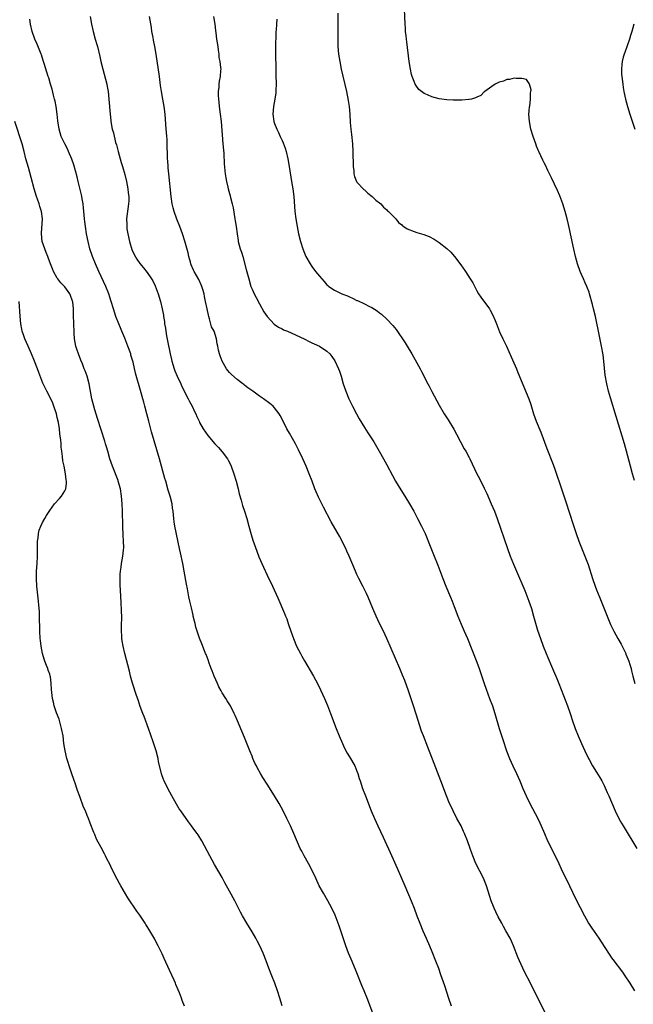
# Model space of a CAD drawing. Units: inches. Extents: x 2622000 to 2625000, y 1485000 to 1488000.
# Drawn here: x 2624303 to 2624467, y 1486703 to 1486966 of the extents above; entities that cross this region are included whole.
import ezdxf

# ---------------------------------------------------------------- set-up
doc = ezdxf.new("R2010")
doc.units = ezdxf.units.IN
doc.header["$MEASUREMENT"] = 0
doc.layers.add('LD26221485_10ft', color=121, linetype='Continuous')

msp = doc.modelspace()

# ---------------------------------------------------------------- linework, layer by layer
at = {"layer": 'LD26221485_10ft'}
for points, elevation in [([(2624467.16, 1486843.16), (2624466.59, 1486845), (2624466.04, 1486847), (2624464.99, 1486851), (2624464.43, 1486853), (2624462.27, 1486860.27), (2624460.74, 1486865.25), (2624460.23, 1486867), (2624459.73, 1486869), (2624459.34, 1486871.34), (2624458.94, 1486875), (2624458.72, 1486876.72), (2624458.32, 1486879), (2624457.51, 1486883), (2624457, 1486885.64), (2624456.68, 1486887), (2624456.14, 1486889), (2624455.87, 1486890.13), (2624455.15, 1486893), (2624455, 1486893.42), (2624454.55, 1486894.55), (2624454.38, 1486895), (2624453.94, 1486895.94), (2624453.49, 1486897), (2624453, 1486898.21), (2624452.65, 1486899), (2624451.94, 1486901), (2624451.36, 1486903), (2624450.89, 1486904.89), (2624450.2, 1486908.2), (2624450.06, 1486909), (2624449.87, 1486909.87), (2624449.51, 1486911.51), (2624449.14, 1486913), (2624448.6, 1486915), (2624447.99, 1486917), (2624447.17, 1486919.17), (2624446.56, 1486920.56), (2624445, 1486924.01), (2624444.03, 1486925.97), (2624443.32, 1486927.32), (2624443, 1486927.98), (2624442.64, 1486928.64), (2624441.54, 1486931), (2624441.38, 1486931.38), (2624441, 1486932.46), (2624440.78, 1486933), (2624440.11, 1486935), (2624439.49, 1486937), (2624439.05, 1486939), (2624438.91, 1486941), (2624439, 1486941.75), (2624439.11, 1486943), (2624439.14, 1486943.14), (2624439.35, 1486945), (2624439.32, 1486946.68), (2624439.42, 1486947), (2624439.5, 1486947.5), (2624439.06, 1486949), (2624439, 1486949.17), (2624438.25, 1486950.25), (2624437, 1486950.49), (2624435.56, 1486950.44), (2624435, 1486950.58), (2624433.75, 1486950.25), (2624433, 1486950.24), (2624432.19, 1486949.81), (2624431, 1486949.53), (2624429.96, 1486949), (2624429, 1486948.39), (2624427.13, 1486947), (2624427.08, 1486946.92), (2624427, 1486946.9), (2624426.06, 1486945.94), (2624425, 1486945.51), (2624424.69, 1486945.31), (2624423.58, 1486945), (2624423, 1486944.86), (2624422.87, 1486944.87), (2624421, 1486944.69), (2624420.72, 1486944.72), (2624419, 1486944.7), (2624418.73, 1486944.73), (2624417, 1486944.81), (2624415, 1486945.07), (2624413, 1486945.6), (2624411.89, 1486946.11), (2624411, 1486946.45), (2624410.22, 1486947), (2624409.56, 1486947.56), (2624408.7, 1486948.7), (2624408.57, 1486949), (2624408.33, 1486949.67), (2624407.76, 1486951), (2624407.58, 1486951.58), (2624407.29, 1486953), (2624407, 1486954.99), (2624406.3, 1486960.3), (2624406.22, 1486961), (2624406.14, 1486961.86), (2624406.02, 1486963), (2624405.94, 1486963.94), (2624405.88, 1486965), (2624405.61, 1486971)], 10350), ([(2624387.92, 1486967.92), (2624387.89, 1486966.11), (2624387.91, 1486965), (2624387.88, 1486961), (2624387.9, 1486959.9), (2624387.94, 1486959), (2624388.1, 1486957), (2624388.41, 1486955), (2624388.82, 1486953), (2624390.18, 1486947), (2624390.65, 1486944.65), (2624390.9, 1486943), (2624391.09, 1486941), (2624391.22, 1486938.78), (2624391.38, 1486937), (2624391.55, 1486935.55), (2624391.81, 1486933), (2624391.92, 1486931), (2624392.01, 1486927), (2624392.15, 1486925.85), (2624392.21, 1486925), (2624392.36, 1486924.36), (2624392.89, 1486923), (2624393, 1486922.83), (2624394.86, 1486920.86), (2624395, 1486920.75), (2624395.92, 1486919.92), (2624397.11, 1486919), (2624398.03, 1486918.03), (2624399, 1486917.3), (2624399.36, 1486917), (2624400.1, 1486916.1), (2624401, 1486915.39), (2624401.19, 1486915.19), (2624401.44, 1486915), (2624403, 1486913.34), (2624403.36, 1486913), (2624404.08, 1486912.08), (2624405, 1486911.4), (2624405.2, 1486911.2), (2624405.54, 1486911), (2624406.4, 1486910.4), (2624408.32, 1486909.68), (2624409, 1486909.38), (2624410.83, 1486908.83), (2624412.3, 1486908.3), (2624413.62, 1486907.62), (2624415, 1486906.68), (2624417, 1486905.12), (2624418.1, 1486904.1), (2624419.07, 1486903), (2624420.74, 1486900.74), (2624421.96, 1486899), (2624423.28, 1486897), (2624423.92, 1486895.92), (2624425, 1486893.82), (2624425.48, 1486893), (2624426.09, 1486892.09), (2624428.37, 1486889), (2624428.63, 1486888.63), (2624429.32, 1486887.32), (2624429.92, 1486885.92), (2624430.26, 1486885), (2624431.12, 1486882.88), (2624431.98, 1486881), (2624432.32, 1486880.32), (2624432.92, 1486879), (2624434.23, 1486876.23), (2624435.6, 1486873), (2624436, 1486872), (2624438.94, 1486864.94), (2624439.45, 1486863.45), (2624440.2, 1486861), (2624440.9, 1486859), (2624442.09, 1486856.09), (2624443.73, 1486851.73), (2624445.43, 1486847.43), (2624445.96, 1486845.96), (2624447.65, 1486841), (2624448.94, 1486837), (2624449.61, 1486835), (2624450.89, 1486830.89), (2624451.54, 1486829), (2624452.3, 1486827), (2624453.9, 1486823), (2624454.75, 1486820.75), (2624455.94, 1486817), (2624456.63, 1486815), (2624457, 1486813.98), (2624457.83, 1486811.83), (2624460.75, 1486804.75), (2624461, 1486804.24), (2624461.57, 1486803), (2624462.67, 1486801), (2624463.53, 1486799.54), (2624464.78, 1486797), (2624464.83, 1486796.83), (2624465.59, 1486795), (2624465.89, 1486794.11), (2624466.21, 1486793), (2624466.34, 1486792.34), (2624466.71, 1486791), (2624467.25, 1486789)], 10360), ([(2624397.25, 1486701), (2624395.72, 1486705), (2624394.93, 1486707), (2624394.36, 1486708.36), (2624393, 1486711.79), (2624392.67, 1486712.67), (2624391.46, 1486715.46), (2624390.78, 1486717), (2624390.04, 1486719), (2624388.72, 1486723), (2624388.28, 1486724.28), (2624388.02, 1486725), (2624387.17, 1486727.17), (2624386.3, 1486729), (2624385.21, 1486731), (2624384.05, 1486733), (2624382.95, 1486735), (2624381.99, 1486737), (2624381.08, 1486739.08), (2624380.08, 1486741), (2624378.94, 1486743), (2624378.25, 1486744.25), (2624377.88, 1486745), (2624376.2, 1486749), (2624375.29, 1486751), (2624374.33, 1486753), (2624373.35, 1486755), (2624372.23, 1486757), (2624371.02, 1486759), (2624369, 1486762.11), (2624367.89, 1486763.89), (2624367.24, 1486765), (2624366.44, 1486766.44), (2624366.16, 1486767), (2624365.78, 1486767.78), (2624365.24, 1486769), (2624365, 1486769.57), (2624364.42, 1486771), (2624363, 1486774.61), (2624362.31, 1486776.31), (2624361.15, 1486779), (2624360.47, 1486780.47), (2624360.26, 1486781), (2624359.22, 1486783), (2624358.35, 1486784.35), (2624357.96, 1486785), (2624357, 1486786.52), (2624356.73, 1486787), (2624356.14, 1486788.14), (2624355.74, 1486789), (2624354.87, 1486791), (2624354.37, 1486792.37), (2624354.11, 1486793), (2624353.54, 1486794.46), (2624353.28, 1486795.28), (2624352.72, 1486796.72), (2624352.59, 1486797), (2624352.3, 1486797.7), (2624351.59, 1486799.59), (2624351, 1486801.06), (2624350.03, 1486804.03), (2624349.78, 1486805), (2624349.61, 1486805.61), (2624349.3, 1486807), (2624349.24, 1486807.24), (2624348.84, 1486809.16), (2624348.42, 1486811), (2624348.13, 1486812.13), (2624347.73, 1486814.27), (2624347.48, 1486815.48), (2624346.87, 1486819), (2624346.48, 1486821), (2624345.87, 1486823.87), (2624345.62, 1486825), (2624344.36, 1486831), (2624344.17, 1486832.17), (2624344.08, 1486833), (2624344.01, 1486833.99), (2624343.9, 1486835), (2624343.77, 1486835.77), (2624343.64, 1486837), (2624343.16, 1486839), (2624342.64, 1486840.64), (2624341.94, 1486843), (2624341.75, 1486843.75), (2624340.29, 1486849), (2624338.18, 1486856.18), (2624337.41, 1486859), (2624336.94, 1486860.94), (2624336.41, 1486863), (2624336.08, 1486864.08), (2624335.82, 1486865), (2624335.18, 1486867.18), (2624333.87, 1486871.87), (2624333.23, 1486874.77), (2624333, 1486875.6), (2624332.67, 1486876.67), (2624332.6, 1486877), (2624331.86, 1486879), (2624331, 1486881.15), (2624330.24, 1486883), (2624329.91, 1486883.91), (2624329.45, 1486885), (2624328.65, 1486887), (2624327.97, 1486889), (2624327.38, 1486891), (2624327, 1486892.11), (2624326.74, 1486893), (2624325.95, 1486895), (2624324.09, 1486899), (2624323.2, 1486901), (2624322.37, 1486903), (2624321.69, 1486905), (2624321.2, 1486907), (2624320.82, 1486909), (2624320.5, 1486911), (2624320.33, 1486912.33), (2624320.26, 1486913), (2624320, 1486916), (2624319.88, 1486917), (2624319.63, 1486918.37), (2624319.54, 1486919), (2624319.44, 1486919.44), (2624318.57, 1486923), (2624318.28, 1486924.28), (2624317.87, 1486925.87), (2624317.41, 1486927.41), (2624316.91, 1486928.91), (2624316.02, 1486931), (2624315.68, 1486931.68), (2624314.98, 1486933), (2624314.06, 1486935), (2624313.47, 1486937), (2624313.14, 1486939.14), (2624312.94, 1486940.94), (2624312.65, 1486943), (2624312.42, 1486944.42), (2624312.29, 1486945), (2624312.01, 1486945.99), (2624311.64, 1486947.64), (2624311.17, 1486949), (2624310.69, 1486950.69), (2624310.56, 1486951), (2624309.53, 1486954.47), (2624309.25, 1486955.25), (2624308.76, 1486956.76), (2624308.7, 1486957), (2624307.66, 1486959.66), (2624307.02, 1486961), (2624306.25, 1486963), (2624305.81, 1486965), (2624305.69, 1486966.31)], 10410), ([(2624321.74, 1486967), (2624322.11, 1486965), (2624322.58, 1486963), (2624323.14, 1486961), (2624323.58, 1486959.58), (2624323.73, 1486959), (2624324.38, 1486956.38), (2624324.66, 1486955), (2624325.11, 1486953), (2624326.19, 1486949), (2624326.33, 1486948.33), (2624326.56, 1486947), (2624326.77, 1486945), (2624327.1, 1486941), (2624327.27, 1486939.27), (2624327.3, 1486939), (2624327.67, 1486937), (2624327.96, 1486935.96), (2624328.58, 1486933.42), (2624328.77, 1486932.77), (2624329.21, 1486931), (2624330.04, 1486928.04), (2624330.37, 1486927), (2624331, 1486924.9), (2624331.47, 1486923), (2624331.86, 1486921), (2624331.96, 1486919.96), (2624332.08, 1486919), (2624332.06, 1486917.94), (2624332.02, 1486917), (2624331.65, 1486914.35), (2624331.51, 1486913), (2624331.55, 1486911.55), (2624331.53, 1486911), (2624331.6, 1486910.4), (2624331.81, 1486909), (2624332.24, 1486907), (2624332.88, 1486904.88), (2624333.49, 1486903.49), (2624334.24, 1486902.24), (2624335, 1486901.12), (2624335.99, 1486899.99), (2624337, 1486898.73), (2624338.19, 1486897), (2624338.5, 1486896.5), (2624339.14, 1486895.14), (2624339.94, 1486893), (2624340.54, 1486891), (2624341.01, 1486889), (2624341.33, 1486887.33), (2624341.37, 1486887), (2624341.61, 1486885.61), (2624341.66, 1486885), (2624341.86, 1486883.86), (2624341.96, 1486883), (2624342.16, 1486881.84), (2624342.44, 1486880.44), (2624343.16, 1486877), (2624343.52, 1486875.52), (2624343.62, 1486875), (2624344.22, 1486873), (2624344.42, 1486872.43), (2624345.01, 1486871), (2624345.95, 1486869), (2624346.27, 1486868.27), (2624347.98, 1486865), (2624348.3, 1486864.3), (2624348.97, 1486863), (2624349.62, 1486861.62), (2624349.95, 1486861), (2624350.24, 1486860.24), (2624350.87, 1486859), (2624351, 1486858.7), (2624351.99, 1486857), (2624353.19, 1486855.19), (2624355.05, 1486853), (2624356.01, 1486852.01), (2624357, 1486850.82), (2624358.41, 1486849), (2624358.64, 1486848.64), (2624359.31, 1486847.31), (2624359.45, 1486847), (2624360.18, 1486845), (2624360.78, 1486843), (2624361.28, 1486841), (2624361.59, 1486839.59), (2624362.09, 1486837.91), (2624362.48, 1486836.48), (2624362.96, 1486835), (2624363.58, 1486833), (2624364.16, 1486831), (2624364.77, 1486828.77), (2624365.23, 1486827.23), (2624366.28, 1486824.28), (2624366.85, 1486822.85), (2624368.02, 1486820.02), (2624369, 1486817.95), (2624370.44, 1486815), (2624371.87, 1486811.87), (2624373.71, 1486807.71), (2624373.95, 1486807), (2624374.26, 1486806.26), (2624374.66, 1486805), (2624374.76, 1486804.76), (2624375.25, 1486803.25), (2624375.32, 1486803), (2624376.04, 1486801), (2624376.89, 1486799), (2624377.92, 1486797), (2624378.3, 1486796.3), (2624379, 1486795.04), (2624381.38, 1486791), (2624381.96, 1486789.96), (2624382.63, 1486788.63), (2624383.28, 1486787.28), (2624384.32, 1486785), (2624385.12, 1486783.12), (2624385.98, 1486781), (2624387.47, 1486777), (2624388.28, 1486775), (2624389.15, 1486773), (2624389.73, 1486771.73), (2624390.4, 1486770.4), (2624391, 1486769.45), (2624392.42, 1486767), (2624393, 1486765.63), (2624393.23, 1486765), (2624393.63, 1486763.63), (2624393.83, 1486763), (2624394.5, 1486761), (2624395.27, 1486759), (2624396.85, 1486755), (2624397.68, 1486753), (2624398.59, 1486751), (2624400.03, 1486748.03), (2624400.5, 1486747), (2624401.88, 1486743.88), (2624403, 1486741.32), (2624403.73, 1486739.73), (2624404.92, 1486737), (2624405.77, 1486735), (2624407.5, 1486731), (2624408.3, 1486729), (2624409.03, 1486727.03), (2624409.81, 1486725), (2624410.65, 1486723), (2624411.53, 1486721), (2624412.38, 1486719), (2624413, 1486717.46), (2624413.98, 1486715), (2624414.76, 1486713), (2624415.35, 1486711.35), (2624416.36, 1486708.36), (2624417.44, 1486705), (2624418.15, 1486703)], 10400), ([(2624443.32, 1486701), (2624441, 1486705.74), (2624439.35, 1486709), (2624437.86, 1486711.86), (2624437.29, 1486713), (2624435.98, 1486715.98), (2624434.83, 1486719), (2624434.26, 1486720.26), (2624433.92, 1486721), (2624432.81, 1486723), (2624432.14, 1486724.14), (2624431.67, 1486725), (2624430.73, 1486726.73), (2624430.07, 1486728.07), (2624429.64, 1486729), (2624429.45, 1486729.45), (2624428.84, 1486731), (2624428.38, 1486732.38), (2624427.59, 1486735), (2624426.83, 1486737), (2624424.77, 1486741), (2624423.95, 1486743), (2624423.69, 1486743.69), (2624423.26, 1486745), (2624422.55, 1486747), (2624421.74, 1486749), (2624421.51, 1486749.51), (2624420.8, 1486751), (2624419.72, 1486753), (2624418.68, 1486755), (2624418.15, 1486756.15), (2624417.77, 1486757), (2624416.96, 1486759), (2624415.41, 1486763), (2624413.64, 1486767.64), (2624411.97, 1486771.97), (2624410.78, 1486775), (2624410.29, 1486776.29), (2624408.79, 1486780.79), (2624408.07, 1486783), (2624406.81, 1486787), (2624405.78, 1486789.78), (2624405.22, 1486791.22), (2624404.48, 1486793), (2624400.99, 1486801), (2624400.07, 1486803), (2624399.07, 1486805), (2624398.12, 1486807), (2624397.25, 1486809), (2624396.02, 1486812.02), (2624395.59, 1486813), (2624394.6, 1486815), (2624393.54, 1486817), (2624393, 1486818.11), (2624392.59, 1486819), (2624390.96, 1486822.96), (2624390.34, 1486824.34), (2624390.02, 1486825), (2624388.31, 1486828.31), (2624386.17, 1486832.17), (2624384.08, 1486836.08), (2624382.77, 1486838.77), (2624382.15, 1486840.15), (2624381.81, 1486841), (2624381.02, 1486843.02), (2624380.27, 1486845), (2624379.47, 1486847), (2624378.56, 1486849), (2624377.4, 1486851.4), (2624376.58, 1486853), (2624375, 1486855.78), (2624374.32, 1486857), (2624373, 1486859.54), (2624372.52, 1486860.52), (2624372.23, 1486861), (2624371, 1486862.61), (2624370.64, 1486863), (2624369.76, 1486863.76), (2624368.05, 1486865), (2624367, 1486865.7), (2624365.24, 1486867), (2624363.9, 1486867.9), (2624363, 1486868.63), (2624362.78, 1486868.78), (2624362.53, 1486869), (2624361, 1486870.15), (2624359.48, 1486871.48), (2624359, 1486872.02), (2624358.52, 1486872.52), (2624358.19, 1486873), (2624357.01, 1486875), (2624356.49, 1486876.49), (2624356.27, 1486877), (2624356.06, 1486877.94), (2624355.86, 1486879), (2624355.7, 1486879.7), (2624355.51, 1486881), (2624354.85, 1486883), (2624354.19, 1486884.19), (2624353.67, 1486886.33), (2624353.43, 1486887), (2624353.34, 1486887.34), (2624352.98, 1486888.98), (2624352.57, 1486891), (2624352.33, 1486892.33), (2624352.17, 1486893), (2624351.82, 1486894.18), (2624351.62, 1486895), (2624351.45, 1486895.45), (2624350.79, 1486896.79), (2624349.52, 1486899), (2624349.35, 1486899.35), (2624348.77, 1486900.77), (2624348.68, 1486901), (2624348.56, 1486901.44), (2624348.16, 1486903), (2624347.95, 1486903.95), (2624347.04, 1486907.04), (2624346.39, 1486909), (2624345.68, 1486911), (2624344.93, 1486912.93), (2624344.18, 1486915), (2624343.93, 1486915.93), (2624343.69, 1486917), (2624343.41, 1486919), (2624342.78, 1486925), (2624342.63, 1486926.63), (2624342.58, 1486927), (2624342.49, 1486928.49), (2624342.43, 1486929), (2624342.39, 1486929.61), (2624342.37, 1486933), (2624342.29, 1486934.29), (2624342.27, 1486935), (2624342.16, 1486936.16), (2624342.11, 1486937), (2624341.79, 1486941), (2624341.56, 1486943), (2624341.22, 1486945), (2624340.82, 1486947), (2624340.57, 1486948.57), (2624340.25, 1486951), (2624339.4, 1486957), (2624339.06, 1486959.06), (2624338.72, 1486960.72), (2624338.56, 1486961.44), (2624338.28, 1486963), (2624338.12, 1486964.12), (2624337.62, 1486967)], 10390), ([(2624354.68, 1486967), (2624355.07, 1486965), (2624355.26, 1486963.26), (2624355.3, 1486962.71), (2624355.51, 1486961), (2624355.82, 1486959), (2624355.98, 1486958.02), (2624356.09, 1486957), (2624356.13, 1486956.13), (2624356.39, 1486955), (2624356.61, 1486953.39), (2624356.62, 1486953), (2624356.61, 1486952.61), (2624356.5, 1486951), (2624356.21, 1486949.79), (2624356.16, 1486949), (2624356.15, 1486948.15), (2624355.99, 1486947), (2624355.98, 1486946.02), (2624356.05, 1486945), (2624356.16, 1486944.16), (2624356.25, 1486943), (2624356.5, 1486941), (2624356.72, 1486939), (2624357.23, 1486933), (2624357.34, 1486931.34), (2624357.43, 1486930.57), (2624357.56, 1486927.56), (2624357.63, 1486927), (2624357.72, 1486925.72), (2624357.83, 1486925), (2624357.96, 1486923.96), (2624358.16, 1486923), (2624358.55, 1486921.45), (2624358.65, 1486921), (2624359, 1486919.8), (2624359.17, 1486919.17), (2624359.25, 1486918.75), (2624359.68, 1486917), (2624359.92, 1486915.92), (2624360.42, 1486913), (2624360.49, 1486912.49), (2624360.72, 1486911), (2624360.99, 1486908.99), (2624361.26, 1486907.26), (2624361.32, 1486907), (2624361.87, 1486905), (2624362.17, 1486904.17), (2624362.52, 1486903), (2624363.47, 1486899.47), (2624364.12, 1486897), (2624364.7, 1486895), (2624365, 1486894.22), (2624365.58, 1486893), (2624366.06, 1486892.06), (2624367, 1486890.38), (2624368.16, 1486888.16), (2624369, 1486886.95), (2624370.95, 1486884.95), (2624372.09, 1486884.09), (2624373, 1486883.66), (2624373.42, 1486883.42), (2624374.43, 1486883), (2624378.94, 1486881), (2624380.28, 1486880.28), (2624381, 1486879.95), (2624381.63, 1486879.63), (2624383.05, 1486879), (2624385, 1486877.67), (2624385.76, 1486877), (2624386.32, 1486876.32), (2624387.12, 1486875.12), (2624388.1, 1486873), (2624388.35, 1486872.35), (2624388.79, 1486871), (2624389.37, 1486869), (2624390.03, 1486867), (2624390.87, 1486865), (2624391.84, 1486863), (2624392.87, 1486861), (2624393.64, 1486859.64), (2624395, 1486857.36), (2624395.93, 1486855.93), (2624397.49, 1486853.49), (2624398.97, 1486851), (2624400.09, 1486849), (2624401, 1486847.34), (2624402.49, 1486844.49), (2624403.3, 1486843), (2624404.69, 1486840.69), (2624405.79, 1486839), (2624407.05, 1486837), (2624408.17, 1486835), (2624409.22, 1486833), (2624410.25, 1486831), (2624411.2, 1486829), (2624411.72, 1486827.72), (2624412.03, 1486827), (2624413.43, 1486823.43), (2624414.59, 1486820.59), (2624415.14, 1486819.14), (2624415.94, 1486817), (2624416.71, 1486815), (2624418.01, 1486812.01), (2624418.43, 1486811), (2624419, 1486809.58), (2624419.99, 1486807), (2624420.86, 1486804.86), (2624421.68, 1486803), (2624422.52, 1486801), (2624425, 1486794.73), (2624425.62, 1486793), (2624426.97, 1486788.97), (2624427.49, 1486787.49), (2624428.45, 1486785), (2624429.19, 1486783), (2624429.82, 1486781), (2624431.01, 1486777), (2624431.93, 1486774.07), (2624432.95, 1486771), (2624433.72, 1486769), (2624434.63, 1486767), (2624435.59, 1486765), (2624436.48, 1486763), (2624437.33, 1486761), (2624438.23, 1486759), (2624439.22, 1486757), (2624441.32, 1486753), (2624441.85, 1486751.85), (2624442.24, 1486751), (2624443.06, 1486749), (2624443.92, 1486747), (2624446.29, 1486742.29), (2624446.91, 1486741), (2624447.57, 1486739.57), (2624449.79, 1486735), (2624451.47, 1486731.47), (2624453.75, 1486727), (2624454.19, 1486726.19), (2624454.86, 1486725), (2624455.71, 1486723.71), (2624457.58, 1486721), (2624459, 1486718.79), (2624460.51, 1486716.51), (2624461, 1486715.8), (2624461.34, 1486715.34), (2624463.93, 1486711.93), (2624464.59, 1486711), (2624465.92, 1486709), (2624467.17, 1486707)], 10380), ([(2624371.64, 1486966.36), (2624371.49, 1486965), (2624371.41, 1486963.41), (2624371.35, 1486963), (2624371.32, 1486962.68), (2624371.26, 1486958.73), (2624371.35, 1486951.35), (2624371.4, 1486949), (2624371.35, 1486947.35), (2624371.35, 1486946.65), (2624371.12, 1486945), (2624370.74, 1486943), (2624370.54, 1486941), (2624370.8, 1486939), (2624371, 1486938.47), (2624371.58, 1486937), (2624372.07, 1486936.07), (2624372.53, 1486935), (2624373, 1486933.95), (2624373.33, 1486933.33), (2624373.87, 1486931.87), (2624374.13, 1486931), (2624374.59, 1486929), (2624374.93, 1486927), (2624375.55, 1486923), (2624375.89, 1486921), (2624376.14, 1486919), (2624376.44, 1486915), (2624376.67, 1486913), (2624377.01, 1486911.01), (2624377.43, 1486909), (2624377.93, 1486907), (2624378.56, 1486905), (2624379, 1486903.88), (2624379.38, 1486903), (2624380.49, 1486901), (2624381, 1486900.26), (2624381.98, 1486899), (2624383, 1486897.73), (2624384.27, 1486896.27), (2624385, 1486895.44), (2624385.22, 1486895.22), (2624385.5, 1486895), (2624387, 1486893.97), (2624389.01, 1486893.01), (2624390.45, 1486892.45), (2624391, 1486892.19), (2624391.85, 1486891.85), (2624393, 1486891.26), (2624393.2, 1486891.2), (2624395, 1486890.34), (2624396.39, 1486889.61), (2624397, 1486889.33), (2624398.44, 1486888.44), (2624399, 1486887.96), (2624399.54, 1486887.54), (2624401, 1486886.22), (2624402.58, 1486884.58), (2624403, 1486884.01), (2624403.45, 1486883.45), (2624405.89, 1486879.89), (2624406.46, 1486879), (2624407.67, 1486877), (2624409.88, 1486873), (2624410.29, 1486872.29), (2624411.97, 1486869), (2624412.33, 1486868.33), (2624413, 1486866.96), (2624415, 1486863.25), (2624416.34, 1486861), (2624417.36, 1486859.36), (2624418.87, 1486856.87), (2624419.58, 1486855.58), (2624421.68, 1486851.68), (2624422.07, 1486851), (2624423, 1486849.31), (2624423.16, 1486849), (2624425.05, 1486845), (2624425.71, 1486843.71), (2624427, 1486841.13), (2624427.7, 1486839.7), (2624428.89, 1486837), (2624429.71, 1486835), (2624430.45, 1486833), (2624433.22, 1486825), (2624433.94, 1486823), (2624434.83, 1486820.83), (2624435.64, 1486819), (2624437.81, 1486813.81), (2624438.92, 1486811), (2624439.59, 1486809), (2624440.2, 1486807), (2624441.26, 1486803.26), (2624441.99, 1486801), (2624442.7, 1486799), (2624443.5, 1486797), (2624443.95, 1486795.95), (2624445, 1486793.63), (2624445.27, 1486793), (2624445.77, 1486791.77), (2624446.11, 1486791), (2624446.36, 1486790.36), (2624446.95, 1486789), (2624448.16, 1486785.84), (2624448.61, 1486784.61), (2624449.21, 1486783), (2624449.92, 1486781), (2624450.59, 1486779), (2624451.31, 1486777), (2624452.1, 1486775), (2624452.94, 1486773), (2624453.86, 1486771), (2624454.83, 1486769), (2624455, 1486768.68), (2624455.94, 1486767), (2624457, 1486765.3), (2624457.9, 1486763.9), (2624458.38, 1486763), (2624459, 1486761.76), (2624459.87, 1486759.87), (2624460.24, 1486759), (2624461.98, 1486755), (2624462.97, 1486752.97), (2624463.68, 1486751.68), (2624464.08, 1486751), (2624467.72, 1486745)], 10370), ([(2624466.98, 1486964.98), (2624466.43, 1486963), (2624466.03, 1486961.97), (2624465.81, 1486961), (2624464.56, 1486957.44), (2624464.39, 1486957), (2624464.14, 1486956.14), (2624463.85, 1486955), (2624463.79, 1486954.21), (2624463.64, 1486953), (2624463.68, 1486951.68), (2624463.71, 1486951), (2624463.97, 1486949), (2624464.11, 1486948.11), (2624464.32, 1486947), (2624464.75, 1486945), (2624465.27, 1486943), (2624465.89, 1486941), (2624467.2, 1486937)], 10340), ([(2624373.03, 1486703), (2624372.46, 1486705), (2624371.82, 1486707), (2624371.08, 1486709), (2624370.26, 1486711), (2624369.48, 1486713), (2624368.74, 1486715), (2624367.95, 1486717), (2624367.04, 1486719), (2624366.36, 1486720.36), (2624366, 1486721), (2624365, 1486722.74), (2624363.63, 1486725), (2624362.48, 1486727), (2624361.96, 1486727.96), (2624360.39, 1486731), (2624359, 1486733.6), (2624357.77, 1486735.77), (2624357, 1486737.2), (2624355, 1486740.71), (2624353.72, 1486743), (2624351.6, 1486747), (2624350.61, 1486748.61), (2624350.34, 1486749), (2624349.76, 1486749.76), (2624348.84, 1486751), (2624348.04, 1486752.04), (2624345.97, 1486755), (2624345.58, 1486755.58), (2624344.82, 1486756.82), (2624343.57, 1486759), (2624342.48, 1486761), (2624341.51, 1486763), (2624341.37, 1486763.37), (2624340.85, 1486764.85), (2624340.8, 1486765), (2624340.06, 1486768.06), (2624339.89, 1486769), (2624339.36, 1486771), (2624339, 1486772.09), (2624338.59, 1486773.41), (2624337.33, 1486777), (2624336.15, 1486780.15), (2624335.81, 1486781), (2624335.16, 1486782.84), (2624334.6, 1486784.6), (2624334.18, 1486785.82), (2624333.11, 1486789.11), (2624332.58, 1486791), (2624332.27, 1486792.27), (2624331.04, 1486797), (2624330.57, 1486799), (2624330.35, 1486800.35), (2624330.27, 1486801), (2624330.25, 1486801.75), (2624330.17, 1486803), (2624330.16, 1486804.16), (2624330.2, 1486807), (2624330.16, 1486808.16), (2624330.17, 1486809), (2624330.08, 1486810.08), (2624330.06, 1486811), (2624329.95, 1486811.95), (2624329.84, 1486814.16), (2624329.77, 1486815), (2624329.76, 1486817), (2624329.81, 1486818.19), (2624329.88, 1486819), (2624330.03, 1486820.03), (2624330.12, 1486821), (2624330.47, 1486823), (2624330.63, 1486824.63), (2624330.74, 1486825.26), (2624330.68, 1486827), (2624330.55, 1486828.55), (2624330.57, 1486829), (2624330.51, 1486830.51), (2624330.49, 1486832.49), (2624330.44, 1486833.56), (2624330.41, 1486835), (2624330.32, 1486837), (2624330.16, 1486839), (2624329.84, 1486841), (2624329.28, 1486843), (2624329.21, 1486843.21), (2624327.73, 1486847), (2624327.04, 1486849), (2624326.45, 1486851), (2624326.14, 1486852.14), (2624325.88, 1486853), (2624325.68, 1486853.68), (2624323.76, 1486859.76), (2624323, 1486862.04), (2624322.72, 1486863), (2624322.22, 1486865), (2624321.53, 1486869), (2624320.94, 1486871), (2624320.42, 1486872.42), (2624320.18, 1486873), (2624319.68, 1486874.32), (2624319.32, 1486875.32), (2624318.64, 1486877), (2624318.22, 1486878.22), (2624317.98, 1486879), (2624317.63, 1486881), (2624317.52, 1486882.48), (2624317.39, 1486885.39), (2624317.36, 1486887), (2624317.33, 1486887.33), (2624317.31, 1486889), (2624317.12, 1486890.88), (2624317.08, 1486891.08), (2624317, 1486891.33), (2624316.54, 1486892.54), (2624316.34, 1486893), (2624315, 1486894.84), (2624313.98, 1486895.98), (2624313.14, 1486897), (2624313, 1486897.2), (2624311.97, 1486899), (2624311.67, 1486899.67), (2624311, 1486901.49), (2624310.47, 1486903), (2624310.05, 1486904.05), (2624309.65, 1486905), (2624308.97, 1486907), (2624308.76, 1486909), (2624308.76, 1486909.24), (2624309.05, 1486913), (2624308.8, 1486915), (2624308.33, 1486916.33), (2624308.14, 1486917), (2624307.69, 1486918.31), (2624307.43, 1486919), (2624306.83, 1486921), (2624306.05, 1486924.05), (2624305.26, 1486926.74), (2624304.63, 1486929), (2624304.13, 1486931), (2624303.58, 1486933), (2624301.67, 1486939)], 10420), ([(2624347, 1486702.87), (2624346.36, 1486704.36), (2624346.14, 1486705), (2624345.6, 1486706.4), (2624345.24, 1486707.24), (2624344.65, 1486708.65), (2624344.53, 1486709), (2624344.18, 1486709.82), (2624343, 1486712.48), (2624341.56, 1486715.56), (2624341, 1486716.81), (2624339.9, 1486719), (2624339.59, 1486719.59), (2624339, 1486720.79), (2624337.71, 1486723), (2624337.43, 1486723.43), (2624337, 1486724.18), (2624336.66, 1486724.66), (2624336.47, 1486725), (2624335, 1486727.19), (2624334.21, 1486728.21), (2624333.69, 1486729), (2624332.32, 1486731), (2624331.8, 1486731.8), (2624329.99, 1486735), (2624329.61, 1486735.61), (2624329, 1486736.82), (2624327.55, 1486739.55), (2624327, 1486740.74), (2624326.24, 1486742.24), (2624325.91, 1486743), (2624325.56, 1486743.56), (2624324.75, 1486745.25), (2624323.49, 1486747.49), (2624323, 1486748.67), (2624322.89, 1486748.89), (2624322.77, 1486749.23), (2624321.74, 1486751.74), (2624321.31, 1486753), (2624321, 1486753.77), (2624320.49, 1486755), (2624320.02, 1486756.02), (2624319, 1486758.83), (2624318.4, 1486760.4), (2624318.22, 1486761), (2624317.83, 1486762.17), (2624317.4, 1486763.4), (2624316.87, 1486764.87), (2624316.14, 1486767), (2624315.9, 1486767.9), (2624315.55, 1486769), (2624315.09, 1486771), (2624314.78, 1486773), (2624314.52, 1486775), (2624314.15, 1486777), (2624313.45, 1486779.45), (2624312.8, 1486781.2), (2624312.19, 1486783), (2624311.99, 1486783.99), (2624311.72, 1486785), (2624311.43, 1486787.43), (2624311.38, 1486789), (2624311.17, 1486790.83), (2624311.13, 1486791), (2624311, 1486791.45), (2624310.58, 1486792.58), (2624310.47, 1486793), (2624310.15, 1486793.85), (2624309.65, 1486795), (2624309.47, 1486795.47), (2624309.02, 1486797.02), (2624308.65, 1486799), (2624308.48, 1486800.48), (2624308.45, 1486801), (2624308.36, 1486803), (2624308.35, 1486804.35), (2624308.27, 1486805.73), (2624308.26, 1486807), (2624308.23, 1486808.23), (2624308.08, 1486809.92), (2624308.01, 1486811), (2624307.56, 1486815), (2624307.41, 1486817), (2624307.44, 1486819), (2624307.61, 1486821), (2624307.72, 1486823), (2624307.72, 1486825), (2624307.71, 1486826.29), (2624307.73, 1486827), (2624307.86, 1486827.86), (2624307.93, 1486829), (2624308.11, 1486829.89), (2624308.56, 1486831), (2624309, 1486831.93), (2624309.69, 1486833), (2624310.15, 1486833.85), (2624311, 1486835.19), (2624312.29, 1486837), (2624313.61, 1486838.39), (2624314.15, 1486839), (2624315, 1486840.4), (2624315.25, 1486841), (2624315.49, 1486842.51), (2624315.44, 1486843), (2624315.32, 1486843.32), (2624315.2, 1486845), (2624314.79, 1486847), (2624314.44, 1486848.44), (2624314.4, 1486849.6), (2624314.18, 1486851), (2624314.04, 1486852.04), (2624314, 1486853), (2624313.93, 1486854.07), (2624313.8, 1486855), (2624313.67, 1486855.67), (2624313.56, 1486857), (2624313.3, 1486858.7), (2624313, 1486859.98), (2624312.74, 1486861), (2624312.07, 1486863), (2624311.79, 1486863.79), (2624311, 1486865.48), (2624310.21, 1486867), (2624309.17, 1486869.17), (2624308.03, 1486872.03), (2624307.69, 1486873), (2624306.93, 1486875), (2624306.1, 1486877), (2624305.19, 1486879), (2624304.32, 1486881), (2624303.95, 1486882.05), (2624303.65, 1486883), (2624303.55, 1486883.55), (2624303.26, 1486885), (2624303.06, 1486887.06), (2624302.8, 1486891)], 10430)]:
    msp.add_lwpolyline(points, dxfattribs=dict(at, elevation=elevation))

doc.saveas('drawing.dxf')
